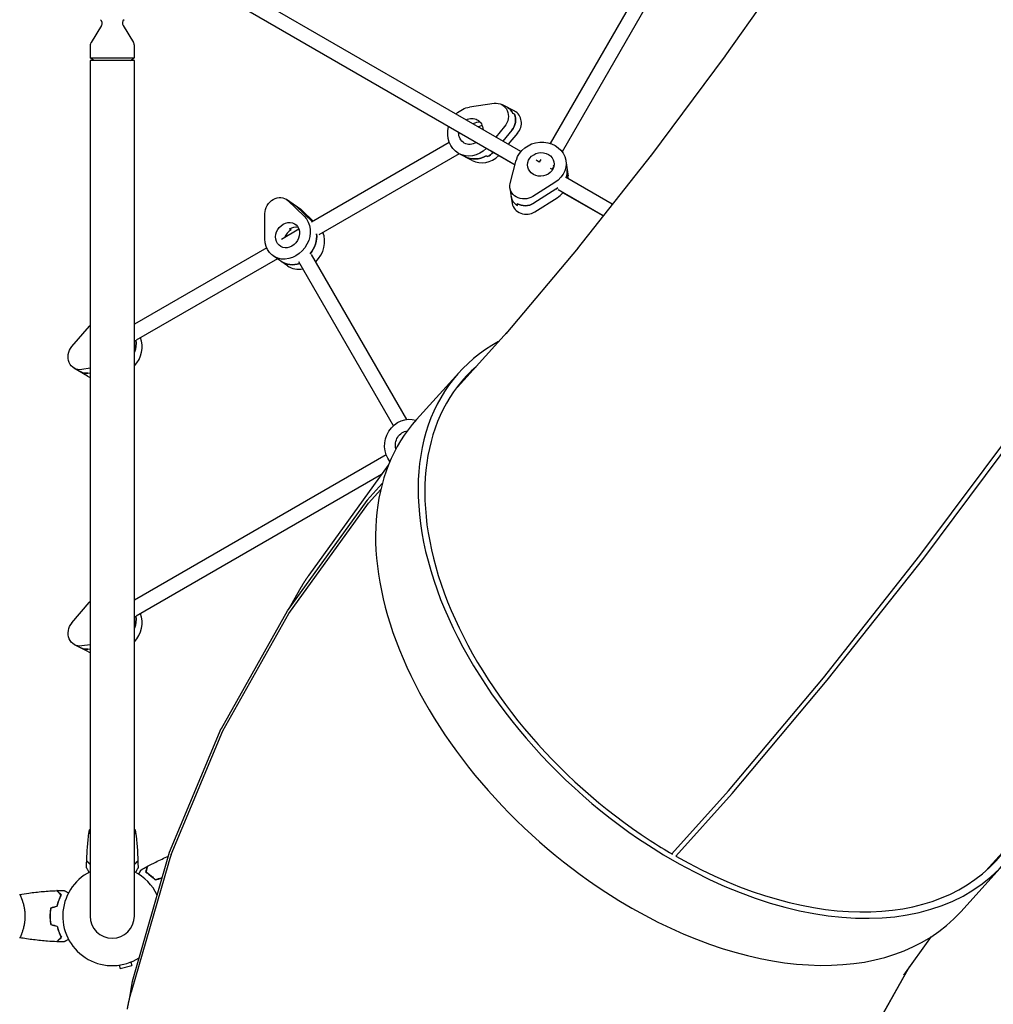
# Model space of a CAD drawing. Units: millimetres. Extents: x -7224 to 6852, y -10470 to 8256.
# Drawn here: x -1976 to -914, y -1180 to -106 of the extents above; entities that cross this region are included whole.
import ezdxf

# ---------------------------------------------------------------- set-up
doc = ezdxf.new("R2010")
doc.units = ezdxf.units.MM
doc.header["$LTSCALE"] = 20
doc.linetypes.add('HIDDEN', pattern=[9.525, 6.35, -3.175])
doc.layers.add('2d', color=230, linetype='Continuous')
doc.layers.add('CSA-No-EncroachmentZone_Hatch', color=20, linetype='HIDDEN')

msp = doc.modelspace()

# ---------------------------------------------------------------- hatches: boundary and pattern name
at = {"layer": 'CSA-No-EncroachmentZone_Hatch'}
h = msp.add_hatch(dxfattribs=at)
h.set_pattern_fill('ANSI31', color=256, scale=100, angle=66)
h.paths.add_polyline_path([(5420.7, 8256), (4481.4, 6629, -0.073705), (4980.4, 6431.8), (5494, 6135.2, -0.073342), (5912.6, 5803.6), (6851.5, 7429.9)])
h.paths.add_polyline_path([(-6324.5, -7949.8), (-7224.5, -9508.7), (-5559.6, -10469.9), (-4659.6, -8911.1)])

# ---------------------------------------------------------------- linework, layer by layer
at = {"layer": '2d'}
for p, q in [((-1125.2, -30), (-1207, -145.7)), ((-1286.4, -48.1), (-1397.6, -240.7)), ((-1272.5, -56.1), (-1384.5, -249.9)), ((-1429.4, -249.5), (-1732.9, -74.3)), ((-1435.8, -264.4), (-1740.9, -88.2)), ((-1508.3, -222.5), (-1738.4, -89.6)), ((-1886.7, -112.3), (-1898.2, -130.7)), ((-1863.2, -112.3), (-1851.7, -130.7)), ((-1899, -133.4), (-1899, -147.5)), ((-1851, -133.4), (-1851, -147.5)), ((-1899, -147.5), (-1851, -147.5)), ((-1895, -150.5), (-1899, -147.5)), ((-1855, -150.5), (-1851, -147.5)), ((-1206.6, -145.2), (-1288.1, -254.5)), ((-1850.8, -150.5), (-1899.1, -150.5)), ((-1899.1, -150.5), (-1899.1, -1083.5)), ((-1850.8, -1083.5), (-1850.8, -150.5)), ((-1485.4, -201), (-1458.4, -197)), ((-1436.1, -205.6), (-1450.3, -198.3)), ((-1436.4, -208.8), (-1438, -208)), ((-1447.1, -222.3), (-1456.7, -233.8)), ((-1439.2, -226.4), (-1449.1, -238.2)), ((-1443, -241.7), (-1432.9, -229.7)), ((-1507.5, -239.8), (-1657.7, -326.5)), ((-1496.8, -252.1), (-1649.7, -340.3)), ((-1482.4, -259.5), (-1496.6, -252.1)), ((-1467.3, -254.4), (-1465.7, -255.2)), ((-1435.8, -264.4), (-1461.7, -249.4)), ((-1287.5, -253.7), (-1368.1, -355.8)), ((-1441, -284.5), (-1434.4, -259)), ((-1409.4, -261.1), (-1412.7, -259.2)), ((-1407.7, -258.2), (-1409.4, -261.1)), ((-1395, -269.4), (-1397, -268.2)), ((-1393.8, -266.2), (-1395.5, -269.1)), ((-1380.4, -259.8), (-1378, -276.5)), ((-1329.7, -307.1), (-1380.7, -277.7)), ((-1441.3, -289.4), (-1438.9, -306.2)), ((-1392.3, -283.3), (-1416.5, -298.6)), ((-1391.2, -290.8), (-1415.4, -306.1)), ((-1414.1, -315.4), (-1389.9, -300.1)), ((-1339.7, -319.8), (-1388.7, -291.5)), ((-1339.7, -319.8), (-1383.5, -294.5)), ((-1669.3, -312.7), (-1685.1, -301.8)), ((-1683.7, -302.9), (-1665.7, -320.2)), ((-1657.1, -326.1), (-1674.9, -309)), ((-1433.1, -308.4), (-1433.4, -306.6)), ((-1708.5, -344.9), (-1708.6, -317.3)), ((-1655.9, -325.4), (-1667.9, -313.9)), ((-1671.5, -334.4), (-1690.6, -345.5)), ((-1681.6, -333.7), (-1679.9, -335)), ((-1706.6, -354.7), (-1850.8, -438)), ((-1683.8, -374.3), (-1699.5, -363.4)), ((-1553.8, -541.7), (-1657.6, -362.1)), ((-1367.1, -354.5), (-1446, -448.4)), ((-1695, -366.5), (-1848.8, -455.3)), ((-1568.3, -548.7), (-1671.4, -370.1)), ((-1919, -462.3), (-1900, -440.1)), ((-1444.5, -446.7), (-1501.8, -510.4)), ((-1902, -494.5), (-1916.9, -485.8)), ((-1899.1, -485.9), (-1908.3, -487.4)), ((-1901.7, -491.2), (-1899.1, -490.8)), ((-1543.2, -541.9), (-1496.8, -490.6)), ((-994.2, -690.3), (-888.5, -548.6)), ((-990.1, -693.1), (-884.4, -551.3)), ((-1576.4, -580.5), (-1850.8, -739)), ((-1574.2, -591.8), (-1660.7, -711.8)), ((-1581.5, -602), (-1848.9, -756.4)), ((-1597.1, -630), (-1580.6, -611.7)), ((-1595.7, -633.1), (-1582.2, -618.2)), ((-1684, -750.5), (-1597.1, -630.1)), ((-1682.5, -753.5), (-1595.7, -633.1)), ((-1099.3, -823.5), (-994.2, -690.3)), ((-1095.3, -826.2), (-990.1, -693.1)), ((-1670.7, -727.5), (-1682.4, -748.2)), ((-1919, -763.5), (-1900.2, -741.3)), ((-1756, -878.8), (-1684.1, -750.6)), ((-1754.4, -881.5), (-1682.5, -753.5)), ((-1900.9, -795.4), (-1916.1, -787.6)), ((-1899.1, -787.5), (-1908.2, -788.8)), ((-1901.5, -792.3), (-1899.1, -792)), ((-1203, -946.9), (-1099.3, -823.5)), ((-1199, -949.7), (-1095.3, -826.3)), ((-1812.5, -1013.8), (-1756.1, -878.9)), ((-1810.7, -1016.2), (-1754.4, -881.5)), ((-1203, -946.9), (-1264.7, -1015.6)), ((-1199, -949.8), (-1260.4, -1018)), ((-856.4, -960.8), (-922.3, -1034.1)), ((-1853, -1154.5), (-1812.6, -1013.9)), ((-1813.8, -1025.9), (-1854.3, -1166.4)), ((-949.8, -1078.7), (-903.5, -1027.4)), ((-1973.8, -1064.5), (-1973.8, -1064.5)), ((-1973.8, -1102.5), (-1973.8, -1102.5)), ((-982, -1105.9), (-1012.2, -1147.8)), ((-1867.4, -1137), (-1866.4, -1140.7)), ((-1866.4, -1140.7), (-1853.8, -1137.3)), ((-1854.8, -1133.6), (-1853.8, -1137.3)), ((-1035.3, -1191.8), (-1005.1, -1138)), ((-1006.8, -1140.3), (-1048.8, -1215.2)), ((-1856.3, -1174.2), (-1853.1, -1154.7))]:
    msp.add_line(p, q, dxfattribs=at)
for centre, radius, start, end in [((-1891, -109.7), 5, 328, 50.2082), ((-1859, -109.7), 5, 129.7918, 212), ((-1894, -133.4), 5, 148, 180), ((-1856, -133.4), 5, 0, 32), ((-1875, -1038.3), 55, 116.0447, 116.9539), ((-1875, -1038.3), 55, 63.0458, 63.9529), ((-1875, -1083.5), 54, 116.5656, 302.869), ((-1875, -1083.5), 54, 25.0012, 63.4344), ((-1875, -1083.5), 24.1, 180, 0)]:
    msp.add_arc(centre, radius, start, end, dxfattribs=at)
at = {"layer": '2d', "extrusion": (0, 0, -1)}
for centre, major_axis, ratio, start_param, end_param in [((-1484, -227.7), (12.6, 24.4), 0.895778, -1.218842, -0.57515), ((-1457.7, -212.5), (7.3, 14.2), 0.895778, -0.57515, 1.819006), ((-1451.4, -215.7), (7.3, 14.2), 0.895778, 0, 0.621928), ((-1484, -227.7), (6.6, 12.9), 0.895778, -0.912298, 0.996894), ((-1449.8, -216.6), (-7.3, -14.2), 0.895778, -2.519665, -1.322587), ((-1484, -227.7), (-12.6, -24.4), 0.895778, -1.247604, 1.3322), ((-1484, -227.7), (-6.6, -12.9), 0.895778, -0.974898, 1.059494), ((-1407.6, -263.7), (-27.2, -3.9), 0.882567, 0.35321, 4.242239), ((-1477.7, -230.9), (-12.6, -24.4), 0.895778, -0.948869, 0), ((-1476.1, -231.8), (-12.6, -24.4), 0.895778, -1.231658, -0.948869), ((-1407.6, -263.7), (-14.4, -2.1), 0.882567, -2.414664, 3.868521), ((-1406.6, -271.1), (14.4, 2.1), 0.882567, -0.401368, -0.298336), ((-1406.6, -271.1), (14.4, 2.1), 0.882567, -0.401368, -0.298336), ((-1406.3, -273), (27.2, 3.9), 0.882567, 0, 0.377817), ((-1425.4, -287.2), (-15.8, -2.3), 0.882567, -2.040946, 0.35321), ((-1406.6, -271.1), (-27.2, -3.9), 0.882567, -2.129128, -2.040946), ((-1694.2, -314.9), (9.1, 13.1), 0.846211, -2.260358, 0.133798), ((-1424.1, -296.5), (-15.8, -2.3), 0.882567, -0.843868, 0), ((-1685.5, -321), (9.1, 13.1), 0.846211, 0, 0.133798), ((-1424.4, -294.6), (-15.8, -2.3), 0.882567, -2.040946, -0.843868), ((-1683.8, -340.8), (15.7, 22.6), 0.846211, 0.133798, 4.022827), ((-1683.8, -340.8), (8.3, 11.9), 0.846211, -2.634076, 3.649109), ((-1676.8, -345.7), (8.3, 11.9), 0.846211, -1.06328, -0.354811), ((-1676.8, -345.7), (8.3, 11.9), 0.846211, -1.06328, -0.354811), ((-1676.8, -345.7), (-15.7, -22.6), 0.846211, -2.348541, -1.477369), ((-1675.1, -346.9), (-15.7, -22.6), 0.846211, -0.870702, 0), ((-1882.4, -456.8), (14, 23.7), 0.877874, -1.373167, -1.323178), ((-1874.1, -461.7), (-14, -23.7), 0.877874, -2.284709, -1.789439), ((-1908.7, -472), (-8.1, -13.8), 0.877874, -0.625731, 1.768426), ((-1902.1, -475.9), (-8.1, -13.8), 0.877874, -0.625731, 0), ((-1553, -568.5), (-11.7, -24.9), 0.890522, 0.389481, 3.032082), ((-1553, -568.5), (6.2, 13.1), 0.890522, -2.35238, -0.511107), ((-1882.6, -758.3), (12.6, 24.5), 0.880387, -1.311759, -1.253595), ((-1874.1, -762.6), (-12.6, -24.5), 0.880387, -2.223302, -1.735304), ((-1908.7, -773.4), (-7.3, -14.2), 0.880387, -0.564323, 1.829833), ((-1902, -776.8), (-7.3, -14.2), 0.880387, -0.564323, 0)]:
    msp.add_ellipse(centre, major_axis=major_axis, ratio=ratio, start_param=start_param, end_param=end_param, dxfattribs=at)
at = {"layer": '2d'}
for centre, major_axis, ratio, start_param, end_param in [((-1451.4, -215.7), (7.3, 14.2), 0.895778, -0.621928, 0), ((-1449.8, -216.6), (7.3, 14.2), 0.895778, -1.819006, -0.621928), ((-1443.5, -219.8), (7.3, 14.2), 0.895778, -1.819006, 0), ((-1476.1, -231.8), (6.6, 12.9), 0.895778, 0.349279, 0.947335), ((-1476.1, -231.8), (6.6, 12.9), 0.895778, 0.349279, 0.947335), ((-1469.8, -235), (-6.6, -12.9), 0.895778, -2.477943, -2.1668), ((-1477.7, -230.9), (-12.6, -24.4), 0.895778, 0, 0.948869), ((-1469.8, -235), (-12.6, -24.4), 0.895778, 0, 1.218866), ((-1476.1, -231.8), (12.6, 24.4), 0.895778, -2.192724, -1.909934), ((-1406.3, -273), (-14.4, -2.1), 0.882567, -1.50995, -1.432856), ((-1406.3, -273), (-14.4, -2.1), 0.882567, -1.50995, -1.432856), ((-1406.3, -273), (27.2, 3.9), 0.882567, -0.377817, 0), ((-1405.3, -280.4), (27.2, 3.9), 0.882567, -0.115945, 0), ((-1406.6, -271.1), (27.2, 3.9), 0.882567, -1.100647, -1.012464), ((-1424.1, -296.5), (-15.8, -2.3), 0.882567, 0, 0.843868), ((-1405.3, -280.4), (27.2, 3.9), 0.882567, -1.100647, -0.779503), ((-1685.5, -321), (9.1, 13.1), 0.846211, -0.133798, 0), ((-1423, -303.9), (-15.8, -2.3), 0.882567, 0, 2.040946), ((-1424.4, -294.6), (15.8, 2.3), 0.882567, -2.297725, -1.100647), ((-1678.5, -325.9), (9.1, 13.1), 0.846211, -0.133798, 0), ((-1675.1, -346.9), (-8.3, -11.9), 0.846211, -2.078313, -1.290866), ((-1675.1, -346.9), (-8.3, -11.9), 0.846211, -2.078313, -1.290866), ((-1676.8, -345.7), (15.7, 22.6), 0.846211, -1.664223, -0.793052), ((-1668.1, -351.7), (15.7, 22.6), 0.846211, -1.803015, -0.479356), ((-1675.1, -346.9), (-15.7, -22.6), 0.846211, 0, 0.870702), ((-1668.1, -351.7), (-15.7, -22.6), 0.846211, 0, 0.723748), ((-1867.5, -465.6), (14, 23.7), 0.877874, -1.818345, -0.591071), ((-1874.1, -461.7), (14, 23.7), 0.877874, -1.352154, -0.856883), ((-1200.1, -759), (-296.7, 268.4), 0.628986, -0.216376, 1.820337), ((-1902.1, -475.9), (-8.1, -13.8), 0.877874, 0, 0.625731), ((-1200.1, -759), (-290.4, 262.7), 0.628986, -0.069342, 1.820337), ((-1893.9, -480.8), (-8.1, -13.8), 0.877874, 0, 0.225672), ((-1246.5, -810.3), (-296.7, 268.4), 0.628986, 0, 1.820337), ((-1867.4, -766.1), (12.6, 24.5), 0.880387, -1.887903, -0.665598), ((-1874.1, -762.6), (12.6, 24.5), 0.880387, -1.406289, -0.918291), ((-1902, -776.8), (-7.3, -14.2), 0.880387, 0, 0.564323), ((-1893.6, -781.2), (-7.3, -14.2), 0.880387, 0, 0.134139), ((-1200.1, -759), (296.7, -268.4), 0.628986, -1.321256, 0.220904), ((-1200.1, -759), (290.4, -262.7), 0.628986, -1.321256, -1.246381), ((-1200.1, -759), (290.4, -262.7), 0.628986, -1.234904, 0.075312), ((-1246.5, -810.3), (296.7, -268.4), 0.628986, -1.321256, 0)]:
    msp.add_ellipse(centre, major_axis=major_axis, ratio=ratio, start_param=start_param, end_param=end_param, dxfattribs=at)
for points, weights in [([(-1574.2, -591.8), (-1574, -591.6), (-1573.9, -591.4), (-1573.7, -591.2)], [0.854175392409, 0.85343369748, 0.852693178088, 0.851953834232]), ([(-1597.1, -630), (-1597.1, -630), (-1597.1, -630), (-1597.1, -630.1)], [0.91767748241, 0.923665868301, 0.930070012703, 0.936889915615]), ([(-990.1, -693.1), (-990.1, -693.1), (-990.1, -693.1), (-990.1, -693.1)], [0.909421051026, 0.908461724846, 0.907514629426, 0.906579764767]), ([(-1660.7, -711.8), (-1664.4, -716.9), (-1667.7, -722.1), (-1670.7, -727.5)], [0.854175392409, 0.872232329585, 0.890986011605, 0.910436438467]), ([(-1684.1, -750.6), (-1684.1, -750.6), (-1684.1, -750.6), (-1684, -750.5)], [0.960196015161, 0.951951843913, 0.944183144064, 0.936889915615]), ([(-1095.3, -826.3), (-1095.3, -826.3), (-1095.3, -826.3), (-1095.3, -826.2)], [0.903071515968, 0.904221141077, 0.905390557343, 0.906579764767]), ([(-1756, -878.8), (-1756.1, -878.8), (-1756.1, -878.9), (-1756.1, -878.9)], [0.960196015161, 0.968887963926, 0.97810843668, 0.987857433425]), ([(-1199, -949.7), (-1199, -949.8), (-1199, -949.8), (-1199, -949.8)], [0.903071515968, 0.901621954193, 0.900203857739, 0.898817226606]), ([(-1810.7, -1016.2), (-1811.9, -1019.4), (-1812.9, -1022.7), (-1813.8, -1025.9)], [1, 0.987120760585, 0.974491936441, 0.96211352757]), ([(-1853, -1154.5), (-1853.1, -1154.6), (-1853.1, -1154.6), (-1853.1, -1154.7)], [0.981670630916, 0.972241616316, 0.963330770127, 0.95493809235]), ([(-1858.5, -1185.1), (-1857.5, -1178.7), (-1856, -1172.5), (-1854.3, -1166.4)], [0.897781030478, 0.918415862139, 0.939860027836, 0.96211352757])]:
    msp.add_rational_spline(points, weights, degree=3, dxfattribs=at)
for points, knots in [([(-1902.9, -1023.1), (-1902.8, -1019.7), (-1902.6, -1016.4), (-1902.1, -1007.9), (-1901.6, -1002.7), (-1900.7, -994.8), (-1900.3, -992), (-1899.9, -989.3)], [0, 0, 0, 0, 10.001335, 10.001335, 25.652763, 25.652763, 33.89724, 33.89724, 33.89724, 33.89724]), ([(-1899.9, -989.3), (-1899.9, -989.3), (-1899.9, -989.4), (-1899.9, -989.5), (-1899.9, -989.6), (-1899.9, -990), (-1900, -990.4), (-1900, -991.1), (-1900, -991.3), (-1900, -991.5), (-1900.1, -991.6), (-1900.1, -991.8), (-1900.1, -991.9), (-1900, -992.3), (-1899.9, -992.6), (-1899.6, -993.2), (-1899.4, -993.5), (-1899.1, -993.8)], [0.17899186, 0.17899186, 0.17899186, 0.17899186, 0.18265753, 0.18265753, 0.18632321, 0.18632321, 0.19365456, 0.19365456, 0.1954874, 0.1954874, 0.19640382, 0.19640382, 0.19732024, 0.19732024, 0.20098591, 0.20098591, 0.20440643, 0.20440643, 0.20440643, 0.20440643]), ([(-1850.8, -993.8), (-1850.6, -993.5), (-1850.4, -993.2), (-1850, -992.6), (-1849.9, -992.3), (-1849.9, -991.9), (-1849.9, -991.8), (-1849.9, -991.7), (-1849.9, -991.6), (-1849.9, -991.3), (-1849.9, -991.2), (-1850, -990.5), (-1850, -990), (-1850, -989.5), (-1850, -989.3), (-1850, -989.3)], [0.03441581, 0.03441581, 0.03441581, 0.03441581, 0.03763507, 0.03763507, 0.04139858, 0.04139858, 0.04233945, 0.04233945, 0.04328033, 0.04328033, 0.04516208, 0.04516208, 0.0526891, 0.0526891, 0.06021611, 0.06021611, 0.06021611, 0.06021611]), ([(-1850, -989.3), (-1849.6, -992.6), (-1849.1, -995.9), (-1848.2, -1004.4), (-1847.7, -1009.6), (-1847.3, -1017.6), (-1847.1, -1020.3), (-1847.1, -1023.1)], [0, 0, 0, 0, 10.001334, 10.001334, 25.652996, 25.652996, 33.89724, 33.89724, 33.89724, 33.89724]), ([(-1836.6, -1029.1), (-1833.6, -1027.6), (-1830.6, -1026), (-1823.1, -1022.3), (-1818.4, -1020.2), (-1813.8, -1018.1)], [0, 0, 0, 0, 10.001335, 10.001335, 25.311308, 25.311308, 25.311308, 25.311308]), ([(-1902.9, -1023.1), (-1902.9, -1023.1), (-1902.9, -1023.1), (-1902.8, -1023.1), (-1902.8, -1023.2), (-1902.7, -1023.2), (-1902.7, -1023.3), (-1902.6, -1023.3), (-1902.6, -1023.3), (-1902.6, -1023.3), (-1902.6, -1023.3), (-1902.6, -1023.3), (-1902.6, -1023.4), (-1902.5, -1023.4), (-1902.5, -1023.5), (-1902.1, -1023.8), (-1901.8, -1024.2), (-1901.2, -1024.7), (-1901.1, -1024.9), (-1900.8, -1025.1), (-1900.7, -1025.2), (-1900.3, -1025.7), (-1900, -1026), (-1899.7, -1026.3)], [0.04151515, 0.04151515, 0.04151515, 0.04151515, 0.05183074, 0.05183074, 0.06219689, 0.06219689, 0.06737996, 0.06737996, 0.06867573, 0.06867573, 0.06932362, 0.06932362, 0.0699715, 0.0699715, 0.07256304, 0.07256304, 0.07774611, 0.07774611, 0.07904188, 0.07904188, 0.08033765, 0.08033765, 0.08292919, 0.08292919, 0.08292919, 0.08292919]), ([(-1902.9, -1023.3), (-1902.9, -1023.3), (-1902.9, -1023.4), (-1902.8, -1023.4), (-1902.8, -1023.4), (-1902.7, -1023.5), (-1902.7, -1023.5), (-1902.6, -1023.6), (-1902.6, -1023.6), (-1902.6, -1023.6), (-1902.6, -1023.6), (-1902.6, -1023.6), (-1902.5, -1023.7), (-1902.5, -1023.8), (-1902.4, -1023.8), (-1902.2, -1024.1), (-1901.8, -1024.4), (-1900.9, -1025.3), (-1900.4, -1025.8), (-1899.8, -1026.4)], [0.0412296, 0.0412296, 0.0412296, 0.0412296, 0.05155671, 0.05155671, 0.06188382, 0.06188382, 0.06704738, 0.06704738, 0.06833827, 0.06833827, 0.06962916, 0.06962916, 0.07092004, 0.07092004, 0.07221093, 0.07221093, 0.07737449, 0.07737449, 0.08253805, 0.08253805, 0.08253805, 0.08253805]), ([(-1847.1, -1023.1), (-1847.1, -1023.1), (-1847.1, -1023.1), (-1847.1, -1023.1), (-1847.2, -1023.2), (-1847.2, -1023.2), (-1847.3, -1023.3), (-1847.3, -1023.3), (-1847.3, -1023.3), (-1847.3, -1023.3), (-1847.3, -1023.3), (-1847.3, -1023.3), (-1847.4, -1023.4), (-1847.4, -1023.4), (-1847.5, -1023.5), (-1847.8, -1023.8), (-1848.2, -1024.2), (-1848.7, -1024.7), (-1848.9, -1024.9), (-1849.1, -1025.1), (-1849.2, -1025.2), (-1849.7, -1025.7), (-1850, -1026), (-1850.3, -1026.3)], [0.04151515, 0.04151515, 0.04151515, 0.04151515, 0.05183074, 0.05183074, 0.06219689, 0.06219689, 0.06737996, 0.06737996, 0.06867573, 0.06867573, 0.06932362, 0.06932362, 0.0699715, 0.0699715, 0.07256304, 0.07256304, 0.07774611, 0.07774611, 0.07904188, 0.07904188, 0.08033765, 0.08033765, 0.08292919, 0.08292919, 0.08292919, 0.08292919]), ([(-1847.1, -1023.3), (-1847.1, -1023.3), (-1847.1, -1023.4), (-1847.1, -1023.4), (-1847.2, -1023.4), (-1847.2, -1023.5), (-1847.3, -1023.5), (-1847.3, -1023.6), (-1847.3, -1023.6), (-1847.3, -1023.6), (-1847.3, -1023.6), (-1847.4, -1023.6), (-1847.4, -1023.7), (-1847.5, -1023.8), (-1847.5, -1023.8), (-1847.8, -1024.1), (-1848.1, -1024.4), (-1849, -1025.3), (-1849.5, -1025.8), (-1850.1, -1026.4)], [0.0412296, 0.0412296, 0.0412296, 0.0412296, 0.05155671, 0.05155671, 0.06188382, 0.06188382, 0.06704738, 0.06704738, 0.06833827, 0.06833827, 0.06962916, 0.06962916, 0.07092004, 0.07092004, 0.07221093, 0.07221093, 0.07737449, 0.07737449, 0.08253805, 0.08253805, 0.08253805, 0.08253805]), ([(-1838.4, -1035.7), (-1838.2, -1035), (-1838, -1034.3), (-1837.7, -1033.1), (-1837.5, -1032.5), (-1837.3, -1031.7), (-1837.2, -1031.5), (-1837.1, -1031), (-1837.1, -1030.8), (-1836.9, -1030.2), (-1836.8, -1029.9), (-1836.7, -1029.6), (-1836.7, -1029.5), (-1836.7, -1029.4), (-1836.7, -1029.4), (-1836.7, -1029.4), (-1836.7, -1029.4), (-1836.7, -1029.3), (-1836.7, -1029.3), (-1836.7, -1029.3), (-1836.7, -1029.3), (-1836.7, -1029.3), (-1836.7, -1029.3), (-1836.7, -1029.3)], [0.00027834, 0.00027834, 0.00027834, 0.00027834, 0.0035063, 0.0035063, 0.0070126, 0.0070126, 0.00876575, 0.00876575, 0.0105189, 0.0105189, 0.0140252, 0.0140252, 0.01577835, 0.01577835, 0.01665493, 0.01665493, 0.0175315, 0.0175315, 0.02103781, 0.02103781, 0.02454411, 0.02454411, 0.0274484, 0.0274484, 0.0274484, 0.0274484]), ([(-1836.8, -1029.3), (-1836.8, -1029.3), (-1836.8, -1029.3), (-1836.8, -1029.4), (-1836.8, -1029.4), (-1836.9, -1029.5), (-1836.9, -1029.5), (-1836.9, -1029.6), (-1836.9, -1029.6), (-1836.9, -1029.6), (-1836.9, -1029.6), (-1836.9, -1029.7), (-1836.9, -1029.7), (-1836.9, -1029.8), (-1837, -1029.9), (-1837.1, -1030.3), (-1837.2, -1030.7), (-1837.5, -1031.9), (-1837.7, -1032.6), (-1837.9, -1033.5)], [0.0412296, 0.0412296, 0.0412296, 0.0412296, 0.05155671, 0.05155671, 0.06188382, 0.06188382, 0.06704738, 0.06704738, 0.06833827, 0.06833827, 0.06962916, 0.06962916, 0.07092004, 0.07092004, 0.07221093, 0.07221093, 0.07737449, 0.07737449, 0.08253805, 0.08253805, 0.08253805, 0.08253805]), ([(-1836.6, -1029.1), (-1836.6, -1029.1), (-1836.6, -1029.2), (-1836.6, -1029.2), (-1836.6, -1029.3), (-1836.6, -1029.4), (-1836.6, -1029.4), (-1836.6, -1029.5), (-1836.6, -1029.5), (-1836.6, -1029.5), (-1836.6, -1029.5), (-1836.7, -1029.5), (-1836.7, -1029.5), (-1836.7, -1029.6), (-1836.7, -1029.7), (-1836.8, -1030.2), (-1837, -1030.6), (-1837.2, -1031.4), (-1837.2, -1031.6), (-1837.3, -1031.9), (-1837.3, -1032.1), (-1837.5, -1032.7), (-1837.6, -1033.1), (-1837.7, -1033.5)], [0.04151515, 0.04151515, 0.04151515, 0.04151515, 0.05183074, 0.05183074, 0.06219689, 0.06219689, 0.06737996, 0.06737996, 0.06867573, 0.06867573, 0.06932362, 0.06932362, 0.0699715, 0.0699715, 0.07256304, 0.07256304, 0.07774611, 0.07774611, 0.07904188, 0.07904188, 0.08033765, 0.08033765, 0.08292919, 0.08292919, 0.08292919, 0.08292919]), ([(-1900.2, -1035.8), (-1900.3, -1035.5), (-1900.5, -1035.3), (-1900.9, -1034.6), (-1901.2, -1034.1), (-1901.5, -1033.5), (-1901.7, -1033.3), (-1901.9, -1032.9), (-1902, -1032.7), (-1902.3, -1032.2), (-1902.4, -1031.9), (-1902.7, -1031.4), (-1902.8, -1031.3), (-1902.8, -1031.2), (-1902.9, -1031.2), (-1902.9, -1031.2), (-1902.9, -1031.2), (-1902.9, -1031.2), (-1902.9, -1031.1), (-1902.9, -1031.1), (-1902.9, -1031), (-1903, -1031), (-1903, -1030.9), (-1903, -1030.9), (-1903, -1030.9)], [0.00458287, 0.00458287, 0.00458287, 0.00458287, 0.00605908, 0.00605908, 0.00908862, 0.00908862, 0.01060339, 0.01060339, 0.01211816, 0.01211816, 0.01514771, 0.01514771, 0.01817725, 0.01817725, 0.01893463, 0.01893463, 0.01969202, 0.01969202, 0.02120679, 0.02423633, 0.02423633, 0.03635449, 0.03635449, 0.04847266, 0.04847266, 0.04847266, 0.04847266]), ([(-1846.9, -1030.9), (-1846.9, -1030.9), (-1846.9, -1030.9), (-1847, -1031), (-1847, -1031), (-1847, -1031.1), (-1847, -1031.1), (-1847.1, -1031.1), (-1847.1, -1031.1), (-1847.1, -1031.2), (-1847.1, -1031.2), (-1847.1, -1031.2), (-1847.1, -1031.3), (-1847.2, -1031.4), (-1847.3, -1031.5), (-1847.5, -1031.9), (-1847.6, -1032.1), (-1848, -1032.8), (-1848.2, -1033.2), (-1848.6, -1033.8), (-1848.7, -1034.1), (-1849, -1034.5), (-1849.2, -1034.8), (-1849.4, -1035.3), (-1849.6, -1035.5), (-1849.7, -1035.8)], [0.04847244, 0.04847244, 0.04847244, 0.04847244, 0.06053461, 0.06053461, 0.07259678, 0.07259678, 0.07561233, 0.07561233, 0.0771201, 0.0771201, 0.07862787, 0.07862787, 0.08013564, 0.08013564, 0.08164341, 0.08164341, 0.08465895, 0.08465895, 0.0876745, 0.0876745, 0.08918227, 0.08918227, 0.09069004, 0.09069004, 0.09219969, 0.09219969, 0.09219969, 0.09219969]), ([(-1846.3, -1037.8), (-1846, -1037.2), (-1845.6, -1036.6), (-1845.2, -1035.8), (-1845, -1035.5), (-1844.7, -1034.9), (-1844.5, -1034.7), (-1844.3, -1034.2), (-1844.2, -1034), (-1843.9, -1033.7), (-1843.9, -1033.5), (-1843.7, -1033.3), (-1843.7, -1033.2), (-1843.7, -1033.2), (-1843.6, -1033.1), (-1843.6, -1033.1), (-1843.6, -1033.1), (-1843.6, -1033.1), (-1843.6, -1033.1), (-1843.6, -1033.1), (-1843.6, -1033.1), (-1843.6, -1033.1)], [0.00440806, 0.00440806, 0.00440806, 0.00440806, 0.00758008, 0.00758008, 0.0094751, 0.0094751, 0.01137012, 0.01137012, 0.01326514, 0.01326514, 0.01516016, 0.01516016, 0.01705518, 0.01705518, 0.01800269, 0.01800269, 0.0189502, 0.0189502, 0.02274024, 0.02274024, 0.02935902, 0.02935902, 0.02935902, 0.02935902]), ([(-1846.2, -1037.8), (-1846.1, -1037.6), (-1845.9, -1037.3), (-1845.5, -1036.6), (-1845.3, -1036.1), (-1844.9, -1035.5), (-1844.8, -1035.3), (-1844.5, -1034.9), (-1844.4, -1034.7), (-1844.1, -1034.2), (-1844, -1033.9), (-1843.7, -1033.5), (-1843.6, -1033.3), (-1843.6, -1033.2), (-1843.6, -1033.2), (-1843.6, -1033.2), (-1843.6, -1033.2), (-1843.6, -1033.2), (-1843.5, -1033.2), (-1843.5, -1033.1), (-1843.5, -1033.1), (-1843.5, -1033), (-1843.4, -1032.9), (-1843.4, -1032.9), (-1843.4, -1032.9)], [0.00458467, 0.00458467, 0.00458467, 0.00458467, 0.00605908, 0.00605908, 0.00908862, 0.00908862, 0.01060339, 0.01060339, 0.01211816, 0.01211816, 0.01514771, 0.01514771, 0.01817725, 0.01817725, 0.01893463, 0.01893463, 0.01969202, 0.01969202, 0.02120679, 0.02423633, 0.02423633, 0.03635449, 0.03635449, 0.04847266, 0.04847266, 0.04847266, 0.04847266]), ([(-1838.3, -1035.5), (-1837.8, -1035.8), (-1837.4, -1036.1), (-1836.8, -1036.4), (-1836.7, -1036.5), (-1836.6, -1036.6)], [895.029736, 895.029736, 895.029736, 895.029736, 898.822879, 898.822879, 899.594589, 899.594589, 899.594589, 899.594589]), ([(-1828.4, -1043.9), (-1829.3, -1042.9), (-1830.1, -1042.1), (-1831.8, -1040.5), (-1832.6, -1039.8), (-1834.3, -1038.5), (-1835.1, -1037.8), (-1836.7, -1036.7), (-1837.5, -1036.2), (-1838.2, -1035.7)], [0, 0, 0, 0, 0.00398181, 0.00398181, 0.00796362, 0.00796362, 0.01194542, 0.01194542, 0.01592723, 0.01592723, 0.01592723, 0.01592723]), ([(-1836.7, -1036.7), (-1835.6, -1037.5), (-1834.4, -1038.4), (-1832, -1040.4), (-1830.7, -1041.5), (-1829.5, -1042.7)], [0, 0, 0, 0, 0.00561724, 0.00561724, 0.01123448, 0.01123448, 0.01123448, 0.01123448]), ([(-1836.6, -1036.6), (-1835.5, -1037.3), (-1834.3, -1038.2), (-1831.8, -1040.2), (-1830.6, -1041.3), (-1829.3, -1042.6)], [0, 0, 0, 0, 0.00565494, 0.00565494, 0.01130988, 0.01130988, 0.01130988, 0.01130988]), ([(-1829.3, -1042.6), (-1829.3, -1042.6), (-1829.3, -1042.7), (-1829.2, -1042.7), (-1828.9, -1043), (-1828.6, -1043.4), (-1828.2, -1043.8)], [430.699908, 430.699908, 430.699908, 430.699908, 430.869044, 430.869044, 430.869044, 432.406042, 432.406042, 432.406042, 432.406042]), ([(-1976, -1060), (-1976, -1060), (-1976, -1060), (-1976, -1060), (-1975.9, -1060), (-1975.9, -1060), (-1975.9, -1060), (-1975.8, -1060.1), (-1975.8, -1060.1), (-1975.6, -1060.3), (-1975.4, -1060.6), (-1975.1, -1061.4), (-1974.9, -1061.7), (-1974.7, -1062.3), (-1974.5, -1062.7), (-1974, -1063.9), (-1973.7, -1064.8), (-1973.2, -1066.2), (-1973.1, -1066.4), (-1972.9, -1067), (-1972.8, -1067.3), (-1972.6, -1068.2), (-1972.4, -1068.8), (-1972, -1070.1), (-1971.9, -1070.8), (-1971.6, -1071.8), (-1971.5, -1072.2), (-1971.4, -1072.9), (-1971.3, -1073.3), (-1970.9, -1075.2), (-1970.7, -1076.8), (-1970.4, -1079.3), (-1970.4, -1080.1), (-1970.3, -1081.8), (-1970.2, -1082.7), (-1970.2, -1083.5)], [0.12220864, 0.12220864, 0.12220864, 0.12220864, 0.12268837, 0.12268837, 0.12524335, 0.12524335, 0.12652085, 0.12652085, 0.12779834, 0.12779834, 0.13290832, 0.13290832, 0.13546331, 0.13546331, 0.1380183, 0.1380183, 0.14312827, 0.14312827, 0.14440577, 0.14440577, 0.14568326, 0.14568326, 0.14823825, 0.14823825, 0.15079324, 0.15079324, 0.15207073, 0.15207073, 0.15334823, 0.15334823, 0.15845821, 0.15845821, 0.16101319, 0.16101319, 0.16356818, 0.16356818, 0.16356818, 0.16356818]), ([(-1975.9, -1060), (-1972.7, -1059.5), (-1969.4, -1058.9), (-1961, -1057.7), (-1955.9, -1057.1), (-1945.7, -1056.2), (-1940.6, -1055.9), (-1935.5, -1055.7)], [0.059167, 0.059167, 0.059167, 0.059167, 10.001334, 10.001334, 25.653137, 25.653137, 40.963039, 40.963039, 40.963039, 40.963039]), ([(-1930.7, -1060.5), (-1931.3, -1060), (-1931.8, -1059.5), (-1932.7, -1058.5), (-1933.2, -1058.1), (-1933.7, -1057.5), (-1933.9, -1057.3), (-1934.3, -1057), (-1934.4, -1056.8), (-1934.8, -1056.4), (-1935.1, -1056.2), (-1935.3, -1056), (-1935.4, -1055.9), (-1935.5, -1055.8), (-1935.5, -1055.8), (-1935.5, -1055.8), (-1935.5, -1055.7), (-1935.5, -1055.7), (-1935.5, -1055.7), (-1935.5, -1055.7), (-1935.5, -1055.7), (-1935.5, -1055.7)], [0, 0, 0, 0, 0.00350666, 0.00350666, 0.00701332, 0.00701332, 0.00876665, 0.00876665, 0.01051997, 0.01051997, 0.01402663, 0.01402663, 0.01577996, 0.01577996, 0.01753329, 0.01753329, 0.02103995, 0.02103995, 0.02454661, 0.02454661, 0.02744921, 0.02744921, 0.02744921, 0.02744921]), ([(-1930.5, -1060.5), (-1931, -1059.9), (-1931.5, -1059.4), (-1932.5, -1058.5), (-1932.9, -1058.1), (-1933.5, -1057.5), (-1933.7, -1057.3), (-1934, -1057), (-1934.2, -1056.8), (-1934.6, -1056.4), (-1934.8, -1056.2), (-1935, -1055.9), (-1935.1, -1055.9), (-1935.2, -1055.8), (-1935.2, -1055.8), (-1935.2, -1055.8), (-1935.2, -1055.8), (-1935.2, -1055.7), (-1935.2, -1055.7), (-1935.3, -1055.7), (-1935.3, -1055.7), (-1935.3, -1055.7), (-1935.3, -1055.7), (-1935.3, -1055.7)], [0, 0, 0, 0, 0.0035063, 0.0035063, 0.0070126, 0.0070126, 0.00876575, 0.00876575, 0.0105189, 0.0105189, 0.0140252, 0.0140252, 0.01577835, 0.01577835, 0.01665493, 0.01665493, 0.0175315, 0.0175315, 0.02103781, 0.02103781, 0.02454411, 0.02454411, 0.0274484, 0.0274484, 0.0274484, 0.0274484]), ([(-1935.1, -1072.4), (-1934.9, -1071.2), (-1934.5, -1070.1), (-1933.9, -1067.9), (-1933.5, -1066.8), (-1932.7, -1064.8), (-1932.3, -1063.9), (-1931.5, -1062.1), (-1931.1, -1061.3), (-1930.7, -1060.5)], [0, 0, 0, 0, 0.00398181, 0.00398181, 0.00796362, 0.00796362, 0.01194542, 0.01194542, 0.01592723, 0.01592723, 0.01592723, 0.01592723]), ([(-1935, -1072.6), (-1934.7, -1071.4), (-1934.4, -1070.2), (-1933.7, -1068), (-1933.3, -1066.9), (-1932.7, -1065.4), (-1932.5, -1064.9), (-1932.1, -1063.9), (-1931.9, -1063.5), (-1931.3, -1062.1), (-1930.9, -1061.3), (-1930.5, -1060.5)], [0, 0, 0, 0, 0.00404294, 0.00404294, 0.00808588, 0.00808588, 0.01010735, 0.01010735, 0.01212882, 0.01212882, 0.01617176, 0.01617176, 0.01617176, 0.01617176]), ([(-1927.4, -1055.5), (-1927.4, -1055.5), (-1927.3, -1055.5), (-1927.3, -1055.5), (-1927.3, -1055.5), (-1927.3, -1055.6), (-1927.3, -1055.6), (-1927.3, -1055.6), (-1927.3, -1055.6), (-1927.2, -1055.6), (-1927.1, -1055.7), (-1926.8, -1055.9), (-1926.4, -1056.1), (-1925.7, -1056.5), (-1925.5, -1056.6), (-1924.9, -1056.9), (-1924.6, -1057.1), (-1923.8, -1057.6), (-1923.3, -1057.9), (-1922.7, -1058.2)], [0.03093242, 0.03093242, 0.03093242, 0.03093242, 0.03756195, 0.03756195, 0.04131815, 0.04131815, 0.04225719, 0.04225719, 0.04319624, 0.04319624, 0.04507434, 0.04507434, 0.04883054, 0.04883054, 0.05070863, 0.05070863, 0.05258673, 0.05258673, 0.05570803, 0.05570803, 0.05570803, 0.05570803]), ([(-1970.2, -1083.5), (-1970.2, -1084.4), (-1970.3, -1085.3), (-1970.4, -1087), (-1970.4, -1087.8), (-1970.5, -1089), (-1970.6, -1089.4), (-1970.7, -1090.3), (-1970.8, -1090.7), (-1970.9, -1091.9), (-1971.1, -1092.6), (-1971.4, -1094.1), (-1971.5, -1094.9), (-1971.9, -1096.3), (-1972, -1097), (-1972.6, -1098.9), (-1972.9, -1100.1), (-1973.5, -1101.7), (-1973.7, -1102.3), (-1974, -1103.2), (-1974.2, -1103.6), (-1974.7, -1104.8), (-1975, -1105.5), (-1975.3, -1106.2), (-1975.4, -1106.4), (-1975.6, -1106.7), (-1975.7, -1106.9), (-1975.8, -1107), (-1975.8, -1107), (-1975.9, -1107), (-1975.9, -1107.1), (-1975.9, -1107), (-1976, -1107), (-1976, -1107), (-1976, -1107), (-1976, -1107)], [0.16356818, 0.16356818, 0.16356818, 0.16356818, 0.1661247, 0.1661247, 0.16868122, 0.16868122, 0.16995948, 0.16995948, 0.17123774, 0.17123774, 0.17379425, 0.17379425, 0.17635077, 0.17635077, 0.17890729, 0.17890729, 0.18402032, 0.18402032, 0.18657684, 0.18657684, 0.18913336, 0.18913336, 0.19424639, 0.19424639, 0.19680291, 0.19680291, 0.19935943, 0.19935943, 0.20063769, 0.20063769, 0.20191595, 0.20191595, 0.20447247, 0.20447247, 0.20490292, 0.20490292, 0.20490292, 0.20490292]), ([(-1942.1, -1074.3), (-1942.4, -1075.8), (-1942.6, -1077.3), (-1942.9, -1079.6), (-1942.9, -1080.4), (-1943, -1082), (-1943, -1082.8), (-1943, -1083.5)], [0, 0, 0, 0, 0.004702909, 0.004702909, 0.007054363, 0.007054363, 0.009405818, 0.009405818, 0.009405818, 0.009405818]), ([(-1943, -1083.5), (-1943, -1085.1), (-1942.9, -1086.7), (-1942.7, -1089), (-1942.6, -1089.8), (-1942.4, -1091.3), (-1942.3, -1092), (-1942.1, -1092.8)], [0.009405818, 0.009405818, 0.009405818, 0.009405818, 0.01410835, 0.01410835, 0.016459616, 0.016459616, 0.018810883, 0.018810883, 0.018810883, 0.018810883]), ([(-1942, -1074.5), (-1942.2, -1075.9), (-1942.4, -1077.4), (-1942.7, -1079.7), (-1942.7, -1080.4), (-1942.8, -1082), (-1942.8, -1082.8), (-1942.8, -1083.5)], [0, 0, 0, 0, 0.004616902, 0.004616902, 0.006925353, 0.006925353, 0.009233803, 0.009233803, 0.009233803, 0.009233803]), ([(-1942.8, -1083.5), (-1942.8, -1085.1), (-1942.7, -1086.6), (-1942.5, -1088.9), (-1942.4, -1089.6), (-1942.2, -1091.1), (-1942.1, -1091.9), (-1942, -1092.6)], [0.009233803, 0.009233803, 0.009233803, 0.009233803, 0.013850802, 0.013850802, 0.016159301, 0.016159301, 0.0184678, 0.0184678, 0.0184678, 0.0184678]), ([(-1935.1, -1094.6), (-1934.9, -1095.8), (-1934.5, -1097), (-1933.9, -1099.2), (-1933.5, -1100.3), (-1932.7, -1102.2), (-1932.3, -1103.2), (-1931.5, -1105), (-1931.1, -1105.8), (-1930.7, -1106.5)], [0, 0, 0, 0, 0.00398181, 0.00398181, 0.00796362, 0.00796362, 0.01194542, 0.01194542, 0.01592723, 0.01592723, 0.01592723, 0.01592723]), ([(-1935, -1094.5), (-1934.7, -1095.7), (-1934.4, -1096.9), (-1933.7, -1099.1), (-1933.3, -1100.2), (-1932.7, -1101.7), (-1932.5, -1102.2), (-1932.1, -1103.2), (-1931.9, -1103.6), (-1931.3, -1105), (-1930.9, -1105.8), (-1930.5, -1106.6)], [0, 0, 0, 0, 0.00404294, 0.00404294, 0.00808588, 0.00808588, 0.01010735, 0.01010735, 0.01212882, 0.01212882, 0.01617176, 0.01617176, 0.01617176, 0.01617176]), ([(-1935.5, -1111.4), (-1938.8, -1111.2), (-1942.2, -1111.1), (-1950.6, -1110.5), (-1955.8, -1109.9), (-1965.9, -1108.7), (-1970.9, -1107.9), (-1975.9, -1107.1)], [0, 0, 0, 0, 10.001335, 10.001335, 25.652861, 25.652861, 40.904303, 40.904303, 40.904303, 40.904303]), ([(-1930.7, -1106.5), (-1931.3, -1107.1), (-1931.8, -1107.6), (-1932.7, -1108.6), (-1933.2, -1109), (-1933.7, -1109.6), (-1933.9, -1109.8), (-1934.3, -1110.1), (-1934.4, -1110.2), (-1934.8, -1110.7), (-1935.1, -1110.9), (-1935.3, -1111.1), (-1935.4, -1111.2), (-1935.5, -1111.3), (-1935.5, -1111.3), (-1935.5, -1111.3), (-1935.5, -1111.3), (-1935.5, -1111.4), (-1935.5, -1111.4), (-1935.5, -1111.4), (-1935.5, -1111.4), (-1935.5, -1111.4)], [0, 0, 0, 0, 0.00350666, 0.00350666, 0.00701332, 0.00701332, 0.00876665, 0.00876665, 0.01051997, 0.01051997, 0.01402663, 0.01402663, 0.01577996, 0.01577996, 0.01753329, 0.01753329, 0.02103995, 0.02103995, 0.02454661, 0.02454661, 0.02744921, 0.02744921, 0.02744921, 0.02744921]), ([(-1930.5, -1106.6), (-1931, -1107.1), (-1931.5, -1107.6), (-1932.5, -1108.6), (-1932.9, -1109), (-1933.5, -1109.6), (-1933.7, -1109.8), (-1934, -1110.1), (-1934.2, -1110.3), (-1934.6, -1110.7), (-1934.8, -1110.9), (-1935, -1111.1), (-1935.1, -1111.2), (-1935.2, -1111.3), (-1935.2, -1111.3), (-1935.2, -1111.3), (-1935.2, -1111.3), (-1935.2, -1111.3), (-1935.2, -1111.3), (-1935.3, -1111.4), (-1935.3, -1111.4), (-1935.3, -1111.4), (-1935.3, -1111.4), (-1935.3, -1111.4)], [0, 0, 0, 0, 0.0035063, 0.0035063, 0.0070126, 0.0070126, 0.00876575, 0.00876575, 0.0105189, 0.0105189, 0.0140252, 0.0140252, 0.01577835, 0.01577835, 0.01665493, 0.01665493, 0.0175315, 0.0175315, 0.02103781, 0.02103781, 0.02454411, 0.02454411, 0.0274484, 0.0274484, 0.0274484, 0.0274484]), ([(-1922.7, -1108.9), (-1923.3, -1109.2), (-1923.8, -1109.5), (-1924.7, -1110), (-1925, -1110.2), (-1925.5, -1110.5), (-1925.8, -1110.6), (-1926.2, -1110.9), (-1926.4, -1111), (-1926.8, -1111.2), (-1926.9, -1111.3), (-1927.1, -1111.4), (-1927.2, -1111.5), (-1927.3, -1111.5), (-1927.3, -1111.5), (-1927.3, -1111.5), (-1927.3, -1111.5), (-1927.3, -1111.5), (-1927.3, -1111.5), (-1927.3, -1111.6), (-1927.4, -1111.6), (-1927.4, -1111.6)], [0.00440913, 0.00440913, 0.00440913, 0.00440913, 0.00758008, 0.00758008, 0.0094751, 0.0094751, 0.01137012, 0.01137012, 0.01326514, 0.01326514, 0.01516016, 0.01516016, 0.01705518, 0.01705518, 0.01800269, 0.01800269, 0.0189502, 0.0189502, 0.02274024, 0.02274024, 0.02935902, 0.02935902, 0.02935902, 0.02935902])]:
    msp.add_open_spline(points, degree=3, knots=knots, dxfattribs=at)
msp.add_rational_spline([(-1812.6, -1013.9), (-1812.5, -1013.9), (-1812.5, -1013.9), (-1812.5, -1013.9), (-1812.5, -1013.8), (-1812.5, -1013.8), (-1812.5, -1013.8)], [0.981670630916, 0.987577094401, 0.993686884096, 1, 0.995865260612, 0.99181773842, 0.987857433425], degree=3, knots=[6.23249166, 6.23249166, 6.23249166, 6.23249166, 6.28318531, 6.28318531, 6.28318531, 6.31638682, 6.31638682, 6.31638682, 6.31638682], dxfattribs=at)
for points in [[(-1903, -1030.9), (-1903, -1028.4), (-1903, -1025.9), (-1902.9, -1023.3)], [(-1899.1, -1027.1), (-1899.4, -1026.9), (-1899.6, -1026.6), (-1899.8, -1026.4)], [(-1899.7, -1026.3), (-1899.5, -1026.5), (-1899.3, -1026.6), (-1899.1, -1026.8)], [(-1850.8, -1026.8), (-1850.6, -1026.6), (-1850.5, -1026.5), (-1850.3, -1026.3)], [(-1850.1, -1026.4), (-1850.4, -1026.6), (-1850.6, -1026.9), (-1850.8, -1027.1)], [(-1847.1, -1023.3), (-1847, -1025.9), (-1846.9, -1028.4), (-1846.9, -1030.9)], [(-1843.4, -1032.9), (-1841.2, -1031.7), (-1839, -1030.5), (-1836.8, -1029.3)], [(-1836.8, -1029.4), (-1836.8, -1029.3), (-1836.7, -1029.3), (-1836.7, -1029.3)], [(-1843.6, -1033.1), (-1843.6, -1033.1), (-1843.5, -1033), (-1843.4, -1033)], [(-1838.5, -1035.6), (-1838.3, -1034.8), (-1838.1, -1034.1), (-1837.9, -1033.5)], [(-1838.5, -1035.6), (-1837.9, -1035.9), (-1837.3, -1036.3), (-1836.7, -1036.7)], [(-1837.7, -1033.5), (-1837.9, -1034.1), (-1838.1, -1034.8), (-1838.3, -1035.5)], [(-1838.2, -1035.7), (-1838.2, -1035.7), (-1838.2, -1035.6), (-1838.1, -1035.6)], [(-1828.3, -1044), (-1828.7, -1043.6), (-1829.1, -1043.1), (-1829.5, -1042.7)], [(-1821.4, -1042), (-1823.7, -1042.6), (-1826.1, -1043.2), (-1828.4, -1043.9)], [(-1828.3, -1044), (-1825.9, -1043.4), (-1823.6, -1042.8), (-1821.3, -1042.1)], [(-1828.2, -1043.8), (-1825.9, -1043.1), (-1823.5, -1042.5), (-1821.2, -1041.9)], [(-1820.8, -1042.7), (-1821, -1042.4), (-1821.2, -1042.2), (-1821.4, -1042)], [(-1820.8, -1042.7), (-1821, -1042.5), (-1821.1, -1042.3), (-1821.3, -1042.1)], [(-1821.2, -1041.9), (-1821.1, -1042.1), (-1820.9, -1042.3), (-1820.8, -1042.4)], [(-1976, -1060), (-1976, -1060), (-1976, -1060), (-1976, -1060)], [(-1935.3, -1055.7), (-1932.6, -1055.6), (-1930, -1055.5), (-1927.4, -1055.5)], [(-1942.1, -1074.3), (-1939.8, -1073.7), (-1937.5, -1073.1), (-1935.1, -1072.4)], [(-1942, -1074.5), (-1939.6, -1073.9), (-1937.3, -1073.2), (-1935, -1072.6)], [(-1942.1, -1092.8), (-1939.8, -1093.4), (-1937.5, -1094), (-1935.1, -1094.6)], [(-1942, -1092.6), (-1939.6, -1093.2), (-1937.3, -1093.8), (-1935, -1094.5)], [(-1927.4, -1111.6), (-1930, -1111.5), (-1932.6, -1111.5), (-1935.3, -1111.4)]]:
    msp.add_open_spline(points, degree=3, dxfattribs=at)

doc.saveas('drawing.dxf')
